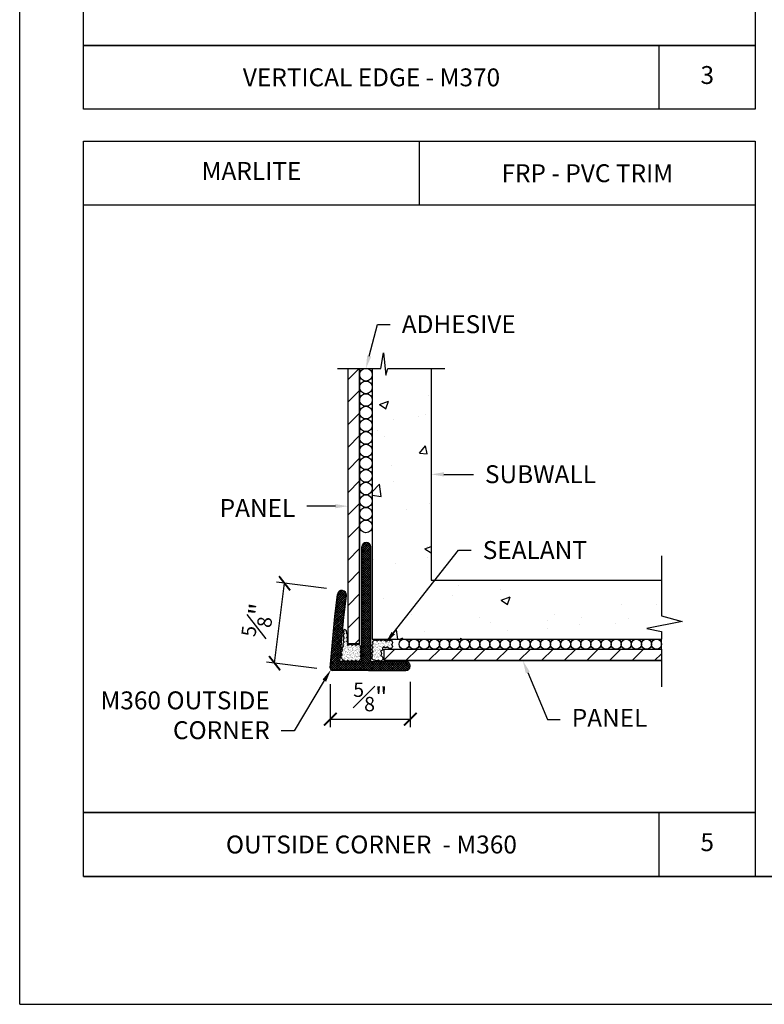
# Model space of a CAD drawing. Units: inches. Extents: x 0 to 17.5, y 0 to 10.8.
# Drawn here: x 9 to 11.9, y 0 to 3.9 of the extents above; entities that cross this region are included whole.
import ezdxf
from ezdxf import colors
from ezdxf.entities.mleader import LeaderData, LeaderLine
from ezdxf.enums import TextEntityAlignment as Align
from ezdxf.math import Vec2, Vec3

# ---------------------------------------------------------------- set-up
doc = ezdxf.new("R2010")
doc.units = ezdxf.units.IN
doc.header["$MEASUREMENT"] = 0
doc.linetypes.add('HIDDEN', pattern=[0.375, 0.25, -0.125])
doc.styles.get("Standard").update_dxf_attribs({"font": 'ARIAL.TTF'})
doc.dimstyles.new('Details', dxfattribs={"dimscale": 0, "dimtxt": 0.075, "dimasz": 0.05, "dimexe": 0.03125, "dimexo": 0.0625, "dimgap": 0.03, "dimtad": 1, "dimdec": 4, "dimlfac": 2, "dimzin": 4, "dimdsep": 46, "dimlunit": 5, "dimtxsty": 'Standard', "dimblk": 'ARCHTICK', "dimcen": 0, "dimadec": 0, "dimazin": 0, "dimtfac": 0.75, "dimtdec": 4, "dimtofl": 0, "dimtmove": 0, "dimatfit": 3, "dimfxl": 0, "dimfrac": 1, "dimtolj": 1, "dimtzin": 0, "dimarcsym": 0})

# ---------------------------------------------------------------- blocks, each defined once
blk = doc.blocks.new('OC')
for p, q in [((-0.0506, 0.3155), (0.3524, 0.2802)), ((-0.0695, 0.0174), (-0.0695, 0.2982)), ((0, 0.0695), (0, 0.2413)), ((0, 0.2413), (0.3463, 0.211)), ((0.3524, 0.2802), (0.5249, 0.2591)), ((0.3439, 0.2112), (0.5165, 0.19)), ((-0.0695, 0.0174), (-0.0695, -0.2747)), ((0, 0.0695), (0.6258, 0.0695)), ((0, 0), (0, -0.2747)), ((0, 0), (0.6258, 0)), ((0.6258, 0.0695), (0.8957, 0.0695)), ((0.6258, 0), (0.8957, 0))]:
    blk.add_line(p, q)
for centre, radius, start, end in [((-0.0521, 0.2982), 0.0174, 85, 180), ((0.5207, 0.2246), 0.0348, 263, 83), ((0.8957, 0.0348), 0.0348, 270, 90), ((-0.0348, -0.2747), 0.0348, 180, 0)]:
    blk.add_arc(centre, radius, start, end)
blk = doc.blocks.new('_ArchTick')
at = {"color": 0, "linetype": 'ByBlock', "const_width": 0.15}
blk.add_lwpolyline([(-0.5, -0.5), (0.5, 0.5)], dxfattribs=at)
blk = doc.blocks.new('*D34')
at = {"color": 0, "lineweight": -2}
for p, q in [((10.2141, 1.252), (10.2141, 1.084)), ((10.5266, 1.2607), (10.5266, 1.084)), ((10.2141, 1.1152), (10.5266, 1.1152))]:
    blk.add_line(p, q, dxfattribs=at)
at = {"layer": 'DEFPOINTS', "color": 0}
for p in [(10.2141, 1.3145), (10.5266, 1.3232), (10.5266, 1.1152)]:
    blk.add_point(p, dxfattribs=at)
at = {"color": 0, "lineweight": -2, "xscale": 0.05, "yscale": 0.05, "zscale": 0.05, "rotation": 180}
blk.add_blockref('_ArchTick', (10.2141, 1.1152), dxfattribs=at)
at = {"color": 0, "lineweight": -2, "xscale": 0.05, "yscale": 0.05, "zscale": 0.05}
blk.add_blockref('_ArchTick', (10.5266, 1.1152), dxfattribs=at)
at = {"color": 0, "insert": (10.3704, 1.2021), "char_height": 0.075, "attachment_point": 5}
blk.add_mtext('\\A1;{\\H0.750000x;\\S5#8;}"', dxfattribs=at)
blk = doc.blocks.new('*D35')
at = {"color": 0, "lineweight": -2}
for p, q in [((9.9963, 1.334), (10.0353, 1.6464)), ((10.1997, 1.6259), (10.0043, 1.6502)), ((10.1608, 1.3135), (9.9653, 1.3379))]:
    blk.add_line(p, q, dxfattribs=at)
at = {"layer": 'DEFPOINTS', "color": 0}
for p in [(10.0353, 1.6464), (10.2617, 1.6181), (10.2228, 1.3058)]:
    blk.add_point(p, dxfattribs=at)
at = {"color": 0, "lineweight": -2, "xscale": 0.05, "yscale": 0.05, "zscale": 0.05}
for p, rotation in [((10.0353, 1.6464), 82.8948107506863), ((9.9963, 1.334), 262.8948107506863)]:
    blk.add_blockref('_ArchTick', p, dxfattribs=dict(at, rotation=rotation))
at = {"color": 0, "insert": (9.9295, 1.5009), "char_height": 0.075, "attachment_point": 5, "rotation": 82.8948}
blk.add_mtext('\\A1;{\\H0.750000x;\\S5#8;}"', dxfattribs=at)

msp = doc.modelspace()

# ---------------------------------------------------------------- hatches: boundary and pattern name
h = msp.add_hatch()
h.set_pattern_fill('AR-CONC', color=256, scale=0.05, style=0)
h.set_pattern_definition([(50, (-22.1897, -2.0104), (0.35863, -0.031376), [0.0375, -0.4125]), (355, (-22.1897, -2.0104), (-0.0693757, 0.376096), [0.03, -0.33]), (100.4514, (-22.15983, -2.013), (0.2892547, 0.3447198), [0.03187, -0.350571]), (46.1842, (-22.1897, -1.9104), (0.5336205, -0.0827595), [0.05625, -0.61875]), (96.6356, (-22.14525, -1.9173), (0.467331, 0.487059), [0.047805, -0.5258565]), (351.1842, (-22.1897, -1.9104), (0.467331, 0.487059), [0.045, -0.495]), (21, (-22.1397, -1.9354), (0.2984535, -0.2013094), [0.0375, -0.4125]), (326, (-22.1397, -1.9354), (0.1216577, 0.362575), [0.03, -0.33]), (71.4514, (-22.11484, -1.95218), (0.4201113, 0.1612652), [0.03187, -0.350571]), (37.5, (-22.18971, -2.0104), (0.00607993, 0.16644693), [0, -0.326, 0, -0.335, 0, -0.33125]), (7.5, (-22.18971, -2.0104), (0.1315348, 0.1972059), [0, -0.191, 0, -0.3185, 0, -0.12625]), (327.5, (-22.30121, -2.0104), (0.2669112, -0.01127744), [0, -0.125, 0, -0.39, 0, -0.5175]), (317.5, (-22.35121, -2.0104), (0.2915931, 0.0500525), [0, -0.1625, 0, -0.259, 0, -0.3675])])
h.paths.add_polyline_path([(11.5090174, 1.6580388), (10.6079147, 1.6580388), (10.6079147, 2.4868361), (10.439126, 2.4868361), (10.4312947, 2.4602259), (10.4218972, 2.5478831), (10.4109334, 2.4868361), (10.3782088, 2.4868361), (10.3782088, 1.4283329), (11.5090174, 1.4283329), (11.5090174, 1.4575093), (11.4514896, 1.4701297), (11.5889951, 1.4967728), (11.5090174, 1.519209)])
h = msp.add_hatch()
h.set_pattern_fill('ANSI31', color=256, scale=0.5, style=0)
h.set_pattern_definition([(45, (-22.189714, -2.0104), (-0.04419417, 0.04419417), [])])
h.paths.add_polyline_path([(10.2837588, 1.4090931), (10.3287588, 1.4090931), (10.3287588, 2.4868361), (10.2837588, 2.4868361)])
h.paths.add_polyline_path([(11.5090174, 1.3438575), (11.5090174, 1.3888575), (10.4241338, 1.3888575), (10.4241338, 1.3438575)])
h = msp.add_hatch()
h.set_pattern_fill('ANSI37', color=256, scale=0.05, style=0)
h.set_pattern_definition([(45, (-22.189714, -2.010402), (-0.0044194174, 0.0044194174), []), (135, (-22.189714, -2.010402), (-0.0044194174, -0.0044194174), [])])
h.paths.add_polyline_path([(10.5092246, 1.3057744, 1), (10.5092246, 1.340541), (10.3718965, 1.340541), (10.3718965, 1.6534408), (10.3718965, 1.7883911, 1), (10.3371299, 1.7883911), (10.3371299, 1.6534408), (10.3371299, 1.340541), (10.2512555, 1.340541), (10.2663532, 1.5131082), (10.2768717, 1.5987746, 1), (10.2423642, 1.6030116), (10.2317717, 1.5167429), (10.214141, 1.3152236, 0.440010531), (10.2227996, 1.3057744), (10.3632048, 1.3057744)])
h = msp.add_hatch()
h.set_pattern_fill('AR-SAND', color=256, scale=0.005, style=0)
h.set_pattern_definition([(37.5, (30.264248, -7.069882), (-0.0003149668, 0.0096341188), [0, -0.0076, 0, -0.0085, 0, -0.008125]), (7.5, (30.264248, -7.069882), (0.0088488835, 0.01411073), [0, -0.0041, 0, -0.00685, 0, -0.002625]), (327.5, (30.258098, -7.069882), (0.0155707093, 2.82953e-05), [0, -0.0025, 0, -0.009, 0, -0.01175]), (317.5, (30.258098, -7.069882), (0.015030633, 0.004388378), [0, -0.00125, 0, -0.0059, 0, -0.00675])])
edge = h.paths.add_edge_path()
edge.add_arc((10.2745547, 1.4574347), 0.0095265, 125, 235)
edge.add_arc((10.2751011, 1.441047), 0.0104791, 125, 235)
edge.add_arc((10.2747107, 1.4236056), 0.01049, 122.3958881, 232.395888)
edge.add_arc((10.2722122, 1.4063978), 0.0097154, 113.6834004, 223.6834003)
edge.add_arc((10.269362, 1.3904004), 0.0101829, 114.2092833, 224.2092832)
edge.add_arc((10.2663559, 1.3746763), 0.0096332, 116.4641179, 226.4641178)
edge.add_arc((10.2651846, 1.3598891), 0.0095265, 125, 235)
edge.add_arc((10.2654199, 1.3514244), 0.0057377, 173.3837566, 283.3837565)
edge.add_arc((10.2745564, 1.35131), 0.0095323, 215, 325)
edge.add_arc((10.2901731, 1.35131), 0.0095323, 215, 325)
edge.add_arc((10.3057899, 1.35131), 0.0095323, 215, 325)
edge.add_arc((10.3214067, 1.35131), 0.0095323, 215, 325)
edge.add_arc((10.3296055, 1.3461159), 0.0004766, 215, 325)
edge.add_arc((10.3246489, 1.3543098), 0.0100142, 302.2720159, 412.2720158)
edge.add_arc((10.3250393, 1.370424), 0.0100028, 305, 415)
edge.add_arc((10.3253126, 1.3864215), 0.0095265, 305, 415)
edge.add_arc((10.3277714, 1.3985172), 0.0052396, 305, 415)
edge.add_arc((10.3229683, 1.3973417), 0.0095323, 35, 145)
edge.add_arc((10.3073516, 1.3973417), 0.0095323, 35, 145)
edge.add_arc((10.2917348, 1.3973417), 0.0095323, 35, 145)
edge.add_arc((10.2820916, 1.4021058), 0.0019651, 20.97193, 130.9719299)
edge.add_arc((10.2737773, 1.4102997), 0.0097154, 316.3166063, 426.3166062)
edge.add_arc((10.2722156, 1.4270004), 0.0095265, 305, 415)
edge.add_arc((10.2722156, 1.4426077), 0.0095265, 305, 415)
edge.add_arc((10.2681942, 1.4548177), 0.0104591, 335.0836794, 445.0836793)
edge = h.paths.add_edge_path()
edge.add_arc((10.4106954, 1.3517002), 0.0095442, 212.1393169, 322.1393168, ccw=False)
edge.add_arc((10.3948054, 1.3520904), 0.0095323, 215, 325, ccw=False)
edge.add_arc((10.3844201, 1.3495903), 0.0039301, 200.9719811, 310.971981, ccw=False)
edge.add_arc((10.3862145, 1.3559873), 0.0095265, 125, 235, ccw=False)
edge.add_arc((10.3868781, 1.3717114), 0.0100142, 122.2720159, 232.2720158, ccw=False)
edge.add_arc((10.3869954, 1.3879822), 0.0095265, 125, 235, ccw=False)
edge.add_arc((10.3869954, 1.4035895), 0.0095265, 125, 235, ccw=False)
edge.add_arc((10.3848097, 1.4160753), 0.0057159, 125, 235, ccw=False)
edge.add_arc((10.3893396, 1.41529), 0.0095323, 35, 145, ccw=False)
edge.add_arc((10.4053467, 1.4150167), 0.0100089, 35, 145, ccw=False)
edge.add_arc((10.4213539, 1.41529), 0.0095323, 35, 145, ccw=False)
edge.add_arc((10.4377515, 1.4147433), 0.0104855, 35, 145, ccw=False)
edge.add_arc((10.4504009, 1.4190775), 0.004394, 47.5214211, 157.521421, ccw=False)
edge.add_arc((10.4479041, 1.4145146), 0.0095265, -55, 55, ccw=False)
edge.add_arc((10.4484505, 1.3996877), 0.0085738, -55, 55, ccw=False)
edge.add_arc((10.4475896, 1.4001996), 0.0094959, 197.4843888, 307.4843887, ccw=False)
edge.add_arc((10.4312704, 1.4035945), 0.0095798, 209.292865, 319.2928649, ccw=False)
edge.add_arc((10.4185434, 1.3984799), 0.004393, -104.4158957, 5.5841042, ccw=False)
edge.add_arc((10.4090182, 1.3896622), 0.009587, -81.5789329, 28.421067, ccw=False)
edge.add_arc((10.4042944, 1.3722581), 0.0100142, -57.7279841, 52.2720158, ccw=False)
edge.add_arc((10.4076522, 1.3518096), 0.0121453, -29.4265203, 80.5734796, ccw=False)

# ---------------------------------------------------------------- linework, layer by layer
for p, q in [((9, 0), (9, 10.75)), ((10.5622475, 3.125), (10.5622475, 3.375)), ((10.4109334, 2.4868361), (10.4218972, 2.5478831)), ((10.4218972, 2.5478831), (10.4312947, 2.4602259)), ((10.2417775, 2.4868361), (10.3287588, 2.4868361)), ((10.2837588, 1.4090931), (10.2837588, 2.4868361)), ((10.3287588, 1.4090931), (10.3287588, 2.4868361)), ((10.3287588, 2.4868361), (10.3782088, 2.4868361)), ((10.3782088, 2.4868361), (10.4109334, 2.4868361)), ((10.4312947, 2.4602259), (10.439126, 2.4868361)), ((10.439126, 2.4868361), (10.6615347, 2.4868361)), ((11.5090174, 1.7533875), (11.5090174, 1.519209)), ((11.5090174, 1.519209), (11.5889951, 1.4967728)), ((11.5889951, 1.4967728), (11.4514896, 1.4701297)), ((11.4514896, 1.4701297), (11.5090174, 1.4575093)), ((11.5090174, 1.4575093), (11.5090174, 1.4283329)), ((11.5090174, 1.3888575), (11.5090174, 1.4283329)), ((10.3287588, 1.4090931), (10.2837588, 1.4090931)), ((10.4241338, 1.3888575), (11.5090174, 1.3888575)), ((10.4241338, 1.3438575), (10.4241338, 1.3888575)), ((11.5090174, 1.3888575), (11.5090174, 1.2417077)), ((10.4241338, 1.3438575), (11.5090174, 1.3438575)), ((9, 0), (17.5, 0))]:
    msp.add_line(p, q)
at = {"linetype": 'Continuous'}
for p, q in [((10.3782088, 2.4868361), (10.3782088, 1.4283329)), ((10.6079147, 2.4868361), (10.6079147, 1.6580388)), ((10.6079147, 1.6580388), (11.5090174, 1.6580388)), ((10.3782088, 1.4283329), (11.5090174, 1.4283329))]:
    msp.add_line(p, q, dxfattribs=at)
for points in [[(9.2499997, 6.375), (11.8749997, 6.375), (11.8749997, 3.75), (9.2499997, 3.75)], [(9.2499997, 3.75), (11.8749997, 3.75), (11.8749997, 3.5), (9.2499997, 3.5)], [(11.4999997, 3.75), (11.8749997, 3.75), (11.8749997, 3.5), (11.4999997, 3.5)], [(9.2497475, 3.375), (11.8747475, 3.375), (11.8747475, 0.75), (9.2497475, 0.75)], [(9.2497475, 3.375), (11.8747475, 3.375), (11.8747475, 3.125), (9.2497475, 3.125)], [(10.3287588, 1.4090931), (10.2837588, 1.4090931), (10.2837588, 2.4868361), (10.3287588, 2.4868361)], [(10.4241338, 1.3888575), (11.5090174, 1.3888575), (11.5090174, 1.3438575), (10.4241338, 1.3438575)], [(9.2497475, 0.75), (11.8747475, 0.75), (11.8747475, 0.5), (9.2497475, 0.5)], [(11.4997475, 0.75), (11.8747475, 0.75), (11.8747475, 0.5), (11.4997475, 0.5)]]:
    msp.add_lwpolyline(points, close=True)
for points in [[(10.2690905, 1.4652383, 0.52056705), (10.2690905, 1.449631, 0.52056705), (10.2690905, 1.432463, 0.52056705), (10.2683097, 1.415295, 0.52056705), (10.2651863, 1.3996877, 0.52056705), (10.262063, 1.3833, 0.52056705), (10.2597205, 1.3676928, 0.52056705), (10.2597205, 1.3520855, 0.52056705), (10.266748, 1.3458426, 0.52056705), (10.2823648, 1.3458426, 0.52056705), (10.2979815, 1.3458426, 0.52056705), (10.3135983, 1.3458426, 0.52056705), (10.329215, 1.3458426, 0.52056705), (10.3299959, 1.3458426, 0.52056705), (10.3307767, 1.3622302, 0.52056705), (10.3307767, 1.3786179, 0.52056705), (10.3307767, 1.3942251, 0.52056705), (10.3307767, 1.4028092, 0.52056705), (10.31516, 1.4028092, 0.52056705), (10.2995432, 1.4028092, 0.52056705), (10.2839265, 1.4028092, 0.52056705), (10.2808031, 1.4035895, 0.52056705), (10.2776797, 1.4191968, 0.52056705), (10.2776797, 1.4348041, 0.52056705), (10.2776797, 1.4504114, 0.52056705)], [(10.4182306, 1.3458426, -0.52056705), (10.4026138, 1.3466229, -0.52056705), (10.386997, 1.3466229, -0.52056705), (10.3807503, 1.3481836, -0.52056705), (10.3807503, 1.3637909, -0.52056705), (10.3815312, 1.3801786, -0.52056705), (10.3815312, 1.3957859, -0.52056705), (10.3815312, 1.4113932, -0.52056705), (10.3815312, 1.4207575, -0.52056705), (10.3971479, 1.4207575, -0.52056705), (10.4135455, 1.4207575, -0.52056705), (10.4291623, 1.4207575, -0.52056705), (10.4463407, 1.4207575, -0.52056705), (10.4533683, 1.4223183, -0.52056705), (10.4533683, 1.406711, -0.52056705), (10.4533683, 1.3926644, -0.52056705), (10.4385324, 1.3973466, -0.52056705), (10.4229156, 1.3989073, -0.52056705), (10.4174497, 1.3942251, -0.52056705), (10.4104222, 1.3801786, -0.52056705), (10.4096413, 1.3637909, -0.52056705)]]:
    msp.add_lwpolyline(points, format="xyb", close=True)
for centre, radius in [((10.3534838, 2.4621111), 0.024725), ((10.3534838, 2.4126611), 0.024725), ((10.3534838, 2.3632111), 0.024725), ((10.3534838, 2.3137611), 0.024725), ((10.3534838, 2.2643111), 0.024725), ((10.3534838, 2.2148611), 0.024725), ((10.3534838, 2.1654111), 0.024725), ((10.3534838, 2.1159611), 0.024725), ((10.3534838, 2.0665111), 0.024725), ((10.3534838, 2.0170611), 0.024725), ((10.3534838, 1.9676111), 0.024725), ((10.3534838, 1.9181611), 0.024725), ((10.3534838, 1.8687111), 0.024725), ((10.5023968, 1.4085952), 0.0197377), ((10.5418722, 1.4085952), 0.0197377), ((10.5813475, 1.4085952), 0.0197377), ((10.6208228, 1.4085952), 0.0197377), ((10.6602981, 1.4085952), 0.0197377), ((10.6997734, 1.4085952), 0.0197377), ((10.7392487, 1.4085952), 0.0197377), ((10.7787241, 1.4085952), 0.0197377), ((10.8181994, 1.4085952), 0.0197377), ((10.8576747, 1.4085952), 0.0197377), ((10.89715, 1.4085952), 0.0197377), ((10.9366253, 1.4085952), 0.0197377), ((10.9761006, 1.4085952), 0.0197377), ((11.015576, 1.4085952), 0.0197377), ((11.0550513, 1.4085952), 0.0197377), ((11.0945266, 1.4085952), 0.0197377), ((11.1340019, 1.4085952), 0.0197377), ((11.1734772, 1.4085952), 0.0197377), ((11.2129525, 1.4085952), 0.0197377), ((11.2524279, 1.4085952), 0.0197377), ((11.2919032, 1.4085952), 0.0197377), ((11.3313785, 1.4085952), 0.0197377), ((11.3708538, 1.4085952), 0.0197377), ((11.4103291, 1.4085952), 0.0197377), ((11.4498044, 1.4085952), 0.0197377), ((11.4892798, 1.4085952), 0.0197377)]:
    msp.add_circle(centre, radius)
at = {"layer": 'DEFPOINTS'}
msp.add_line((9.25, 0.5), (17.25, 0.5), dxfattribs=at)
at = {"layer": 'DEFPOINTS', "color": 6, "linetype": 'HIDDEN'}
msp.add_lwpolyline([(9.25, 9.3906867), (17.25, 9.3906867), (17.25, 0.5), (9.25, 0.5)], close=True, dxfattribs=at)

# ---------------------------------------------------------------- block references
at = {"xscale": 0.5, "yscale": 0.5, "zscale": 0.5, "rotation": 90}
msp.add_blockref('OC', (10.3718965, 1.340541), dxfattribs=at)

# ---------------------------------------------------------------- texts
for s, p in [('VERTICAL EDGE - M370', (10.3749997, 3.625)), ('FRP - PVC TRIM', (11.2184975, 3.25)), ('OUTSIDE CORNER  - M360', (10.3747475, 0.625))]:
    msp.add_text(s, height=0.07).set_placement(p, align=Align.MIDDLE_CENTER)
for s, p in [('3', (11.6874997, 3.625)), ('5', (11.6872475, 0.625))]:
    msp.add_text(s, height=0.07).set_placement(p, align=Align.MIDDLE)
at = {"insert": (9.9059975, 3.25), "char_height": 0.07, "width": 2.176665398, "attachment_point": 5}
msp.add_mtext('MARLITE', dxfattribs=at)

# ---------------------------------------------------------------- dimensions: what is measured, and where the dimension line sits
dim = msp.add_aligned_dim(p1=(10.2227996, 1.3057744), p2=(10.2617364, 1.6181469), distance=0.2282136, dimstyle='Details', override={"dimscale": 1, "dimpost": '"'})
dim.commit()
dim.dimension.update_dxf_attribs({"geometry": '*D35', "text_midpoint": (9.9295339, 1.5009425)})
dim = msp.add_linear_dim(base=(10.526608, 1.1152071), p1=(10.214108, 1.314466), p2=(10.526608, 1.3231577), dimstyle='Details', override={"dimscale": 1, "dimpost": '"'})
dim.commit()
dim.dimension.update_dxf_attribs({"geometry": '*D34', "text_midpoint": (10.370358, 1.2021477)})

# ---------------------------------------------------------------- leaders
ml = msp.add_multileader_mtext('Standard')
ml.set_content('ADHESIVE', color=256)
ml.set_leader_properties()
ml.build(insert=Vec2(0, 0))
ml.multileader.update_dxf_attribs({"text_right_attachment_type": 3, "dogleg_length": 0.05, "arrow_head_size": 0.05})
ctx = ml.context
ctx.base_point, ctx.char_height, ctx.arrow_head_size, ctx.landing_gap_size, ctx.plane_origin = Vec3(10.4484123, 2.6589785), 0.07, 0.05, 0.045, Vec3(10.3534838, 2.4868361)
ctx.right_attachment = 3
notes = []
notes.append((ctx, [(0, (1, 1, 0), (10.3984123, 2.6589785), (1, 0), 0.05, [(0, [(10.3534838, 2.4868361)], 0, [])])]))
ctx.mtext.insert, ctx.mtext.flow_direction = Vec3(10.4934123, 2.6945754), 5
ml = msp.add_multileader_mtext('Standard')
ml.set_content('SUBWALL', color=256)
ml.set_leader_properties()
ml.build(insert=Vec2(0, 0))
ml.multileader.update_dxf_attribs({"text_right_attachment_type": 3, "dogleg_length": 0.05, "arrow_head_size": 0.05})
ctx = ml.context
ctx.base_point, ctx.char_height, ctx.arrow_head_size, ctx.landing_gap_size, ctx.plane_origin = Vec3(10.7735748, 2.0724375), 0.07, 0.05, 0.045, Vec3(10.6079147, 2.0724375)
ctx.right_attachment = 3
notes.append((ctx, [(0, (1, 1, 0), (10.7235748, 2.0724375), (1, 0), 0.05, [(0, [(10.6079147, 2.0724375)], 0, [])])]))
ctx.mtext.insert, ctx.mtext.flow_direction = Vec3(10.8185748, 2.1080343), 5
ml = msp.add_multileader_mtext('Standard')
ml.set_content('PANEL', color=256)
ml.set_leader_properties()
ml.build(insert=Vec2(0, 0))
ml.multileader.update_dxf_attribs({"text_right_attachment_type": 3, "dogleg_length": 0.05, "arrow_head_size": 0.05})
ctx = ml.context
ctx.base_point, ctx.char_height, ctx.arrow_head_size, ctx.landing_gap_size, ctx.plane_origin = Vec3(9.7225776, 1.9339646), 0.07, 0.05, 0.045, Vec3(10.2837588, 1.9479646)
ctx.right_attachment, ctx.text_align_type = 3, 2
notes.append((ctx, [(0, (1, 1, 0), (10.1722297, 1.9479646), (-1, 0), 0.05, [(0, [(10.2837588, 1.9479646)], 0, [])])]))
ctx.mtext.insert, ctx.mtext.alignment, ctx.mtext.flow_direction = Vec3(10.0772297, 1.9759646), 3, 5
ml = msp.add_multileader_mtext('Standard')
ml.set_content('SEALANT', color=256)
ml.set_leader_properties()
ml.build(insert=Vec2(0, 0))
ml.multileader.update_dxf_attribs({"text_right_attachment_type": 3, "dogleg_length": 0.05, "arrow_head_size": 0.05})
ctx = ml.context
ctx.base_point, ctx.char_height, ctx.arrow_head_size, ctx.landing_gap_size, ctx.plane_origin = Vec3(10.764954, 1.7758205), 0.07, 0.05, 0.045, Vec3(10.4292672, 1.4120908)
ctx.right_attachment = 3
notes.append((ctx, [(0, (1, 1, 0), (10.714954, 1.7758205), (1, 0), 0.05, [(0, [(10.4292672, 1.4120908)], 0, [])])]))
ctx.mtext.insert, ctx.mtext.flow_direction = Vec3(10.809954, 1.8114174), 5
ml = msp.add_multileader_mtext('Standard')
ml.set_content('PANEL', color=256)
ml.set_leader_properties()
ml.build(insert=Vec2(0, 0))
ml.multileader.update_dxf_attribs({"text_right_attachment_type": 3, "dogleg_length": 0.05, "arrow_head_size": 0.05})
ctx = ml.context
ctx.base_point, ctx.char_height, ctx.arrow_head_size, ctx.landing_gap_size, ctx.plane_origin = Vec3(11.1127111, 1.1131413), 0.07, 0.05, 0.045, Vec3(10.9665756, 1.3438575)
ctx.right_attachment = 3
notes.append((ctx, [(0, (1, 1, 0), (11.0627111, 1.1131413), (1, 0), 0.05, [(0, [(10.9665756, 1.3438575)], 0, [])])]))
ctx.mtext.insert, ctx.mtext.flow_direction = Vec3(11.1577111, 1.1551413), 5
ml = msp.add_multileader_mtext('Standard')
ml.set_content('M360 OUTSIDE\\PCORNER', color=256)
ml.set_leader_properties()
ml.build(insert=Vec2(0, 0))
ml.multileader.update_dxf_attribs({"text_right_attachment_type": 3, "dogleg_length": 0.05, "arrow_head_size": 0.05})
ctx = ml.context
ctx.base_point, ctx.char_height, ctx.arrow_head_size, ctx.landing_gap_size, ctx.plane_origin = Vec3(9.2384852, 1.187992), 0.07, 0.05, 0.045, Vec3(10.2163915, 1.308594)
ctx.right_attachment, ctx.text_align_type = 3, 2
notes.append((ctx, [(0, (1, 1, 0), (10.0724211, 1.0688424), (-1, 0), 0.05, [(0, [(10.2163915, 1.308594)], 0, [])])]))
ctx.mtext.insert, ctx.mtext.alignment, ctx.mtext.flow_direction = Vec3(9.9774211, 1.2235888), 3, 5
for ctx, leaders in notes:
    for number, flags, end, landing, length, lines in leaders:
        leader = LeaderData()
        leader.index, (leader.has_last_leader_line, leader.has_dogleg_vector, leader.attachment_direction) = number, flags
        leader.last_leader_point, leader.dogleg_vector, leader.dogleg_length = Vec3(end), Vec3(landing), length
        for number, points, colour, breaks in lines:
            line = LeaderLine()
            line.index, line.vertices, line.color, line.breaks = number, Vec3.list(points), colors.encode_raw_color(colour), breaks
            leader.lines.append(line)
        ctx.leaders.append(leader)

doc.saveas('drawing.dxf')
